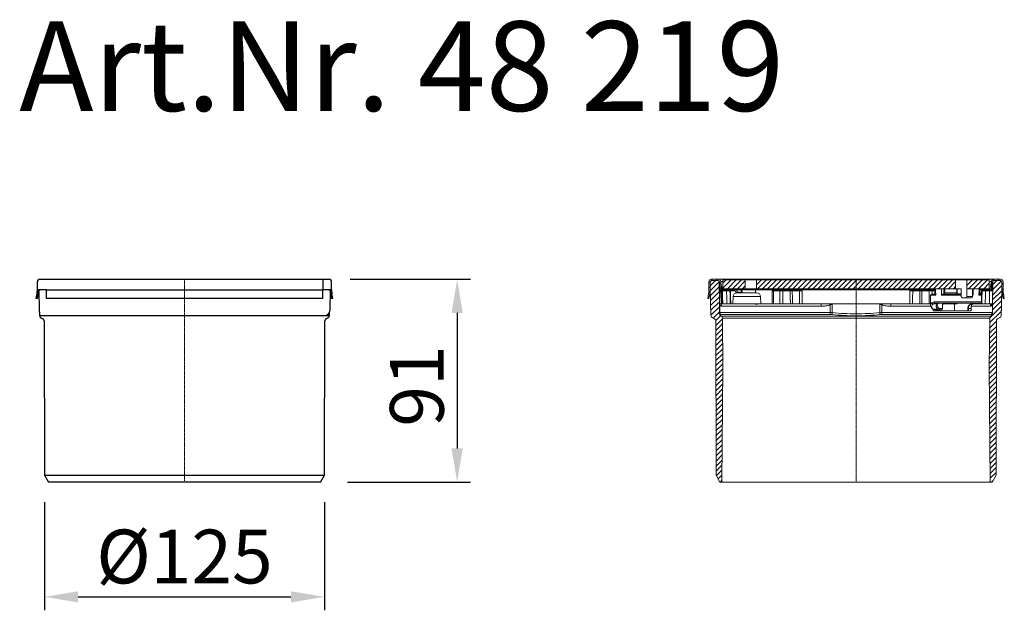
# Model space of a CAD drawing. Units: millimetres. Extents: x 3926 to 4366, y 5623 to 6116.
# Drawn here: x 3926 to 4366, y 5852 to 6116 of the extents above; entities that cross this region are included whole.
import ezdxf

# ---------------------------------------------------------------- set-up
doc = ezdxf.new("R2010")
doc.units = ezdxf.units.MM
doc.header["$LTSCALE"] = 0.4
doc.linetypes.add('MITTE', pattern=[2, 1.25, -0.25, 0.25, -0.25])
doc.layers.add('Bemaßung', color=5, linetype='Continuous', lineweight=15)
doc.layers.add('KESSEL-System 125', color=7, linetype='Continuous')
doc.styles.add('R4', font='swisscb.ttf', dxfattribs={"height": 60})
doc.styles.get("Standard").update_dxf_attribs({"font": 'romans.shx', "width": 0.8})
doc.dimstyles.new('ISO-25', dxfattribs={"dimtxt": 2.5, "dimasz": 2.5, "dimexe": 1.25, "dimexo": 0.625, "dimtad": 1, "dimtxsty": 'Standard', "dimcen": 2.5, "dimadec": 0, "dimazin": 0, "dimtfac": 1, "dimtmove": 0, "dimatfit": 3, "dimfxl": 0, "dimarcsym": 0})
pattern_1 = [(135, (-315.2776, -263.7549), (-1.122532, -1.122532), [])]
pattern_2 = [(45, (-315.2776, -263.7549), (-1.122532, 1.122532), [])]
pattern_3 = [(45, (-315.2776, -263.7549), (-1.122532, 1.122532), [])]

# ---------------------------------------------------------------- blocks, each defined once
blk = doc.blocks.new('*D5')
at = {"layer": 'Bemaßung', "color": 0, "lineweight": -2, "transparency": 16777216}
for p, q in [((4074, 6000), (4127.81, 6000)), ((4121.81, 5985), (4121.81, 5924.5)), ((4072.8, 5909.5), (4127.81, 5909.5))]:
    blk.add_line(p, q, dxfattribs=at)
at = {"layer": 'Bemaßung', "color": 0, "transparency": 16777216}
for points in [[(4119.31, 5985), (4124.31, 5985), (4121.81, 6000)], [(4119.31, 5924.5), (4124.31, 5924.5), (4121.81, 5909.5)]]:
    blk.add_solid(points, dxfattribs=at)
at = {"layer": 'DEFPOINTS', "color": 0, "transparency": 16777216}
for p in [(4062, 6000), (4060.8, 5909.5), (4121.81, 5909.5)]:
    blk.add_point(p, dxfattribs=at)
at = {"layer": 'Bemaßung', "color": 0, "transparency": 16777216, "insert": (4091.81, 5952.39), "char_height": 24, "attachment_point": 2, "rotation": 90}
blk.add_mtext('91', dxfattribs=at)
blk = doc.blocks.new('*D6')
at = {"layer": 'Bemaßung', "color": 0, "lineweight": -2, "transparency": 16777216}
for p, q in [((3937.47, 5900.5), (3937.47, 5852.25)), ((4062.53, 5900.5), (4062.53, 5852.25)), ((3952.47, 5858.25), (4047.53, 5858.25))]:
    blk.add_line(p, q, dxfattribs=at)
at = {"layer": 'Bemaßung', "color": 0, "transparency": 16777216}
for points in [[(3952.47, 5860.75), (3952.47, 5855.75), (3937.47, 5858.25)], [(4047.53, 5860.75), (4047.53, 5855.75), (4062.53, 5858.25)]]:
    blk.add_solid(points, dxfattribs=at)
at = {"layer": 'DEFPOINTS', "color": 0, "transparency": 16777216}
for p in [(3937.47, 5912.5), (4062.53, 5912.5), (4062.53, 5858.25)]:
    blk.add_point(p, dxfattribs=at)
at = {"layer": 'Bemaßung', "color": 0, "transparency": 16777216, "insert": (4000, 5888.25), "char_height": 24, "attachment_point": 2}
blk.add_mtext('%%c125', dxfattribs=at)
blk = doc.blocks.new('48219 - va')
for p, q in [((-64.7, 0), (64.7, 0)), ((62, -4.5), (62, 0)), ((-65.7, -4.63), (-65.7, -1)), ((65.7, -4.63), (65.7, -1)), ((-66.24, -8.5), (-65.84, -6.27)), ((-65.73, -8.5), (-66.24, -8.5)), ((-65.73, -8.5), (-65.35, -6.36)), ((-65.7, -4.5), (-61.7, -4.5)), ((-65.35, -6.36), (-65.11, -4.96)), ((-65.11, -4.5), (-64.95, -14.03)), ((-61.7, -8.5), (-61.7, -4.5)), ((-61.7, -4.63), (61.85, -4.63)), ((61.85, -8.5), (-61.7, -8.5)), ((61.85, -8.5), (61.85, -4.5)), ((61.85, -4.5), (65.7, -4.5)), ((65.11, -4.5), (64.95, -14.03)), ((65.35, -6.36), (65.11, -4.96)), ((65.73, -8.5), (65.35, -6.36)), ((66.24, -8.5), (65.73, -8.5)), ((66.24, -8.5), (65.84, -6.27)), ((-64.8, -14.75), (-64.8, -16.17)), ((-64.8, -16.17), (64.8, -16.17)), ((-64.1, -17.13), (-63.18, -17.66)), ((63.18, -17.66), (64.1, -17.13)), ((64.8, -16.17), (64.8, -14.75)), ((-62.68, -18.53), (-62.54, -87.5)), ((62.54, -87.5), (62.68, -18.53)), ((-62.54, -87.5), (-60.8, -90.5)), ((-62.54, -87.5), (62.54, -87.5)), ((60.8, -90.5), (62.54, -87.5)), ((60.8, -90.5), (-60.8, -90.5))]:
    blk.add_line(p, q)
at = {"color": 1, "linetype": 'MITTE', "lineweight": 9}
blk.add_line((0, -90), (0, 0), dxfattribs=at)
at = {"flags": 128}
blk.add_lwpolyline([(-64.95, -14.03), (-64.9, -14.42), (-64.8, -14.75)], dxfattribs=at)
for centre, radius, start, end in [((-64.7, -1), 1, 90, 180), ((64.7, -1), 1, 0, 90), ((-75.2, -4.63), 9.5, 350, 0), ((75.2, -4.63), 9.5, 180, 190), ((-63.8, -16.17), 1, 180, 246.3296), ((-64.6, -18), 1, 60, 66.3296), ((62.62, -13.86), 2.33, 277.9874, 355.7171), ((64.6, -18), 1, 113.6704, 120), ((63.8, -16.17), 1, 293.6704, 0), ((-63.68, -18.53), 1, 0.1236, 60), ((63.68, -18.53), 1, 120, 179.8764)]:
    blk.add_arc(centre, radius, start, end)
blk = doc.blocks.new('48219 - va schnitt')
at = {"linetype": 'Continuous', "lineweight": 15}
h = blk.add_hatch(dxfattribs=at)
h.set_pattern_fill('ANSI31', scale=0.5, angle=90, style=0)
h.set_pattern_definition(pattern_1)
edge = h.paths.add_edge_path(flags=0)
edge.add_arc((-64.7, -1), 1, 90, 180)
edge.add_line((-65.7, -1), (-65.7, -4.63))
edge.add_arc((-75.2, -4.63), 9.5, 350, 360, ccw=False)
edge.add_line((-65.84, -6.27), (-66.24, -8.5))
edge.add_line((-66.24, -8.5), (-65.73, -8.5))
edge.add_line((-65.73, -8.5), (-65.35, -6.36))
edge.add_arc((-75.2, -4.63), 10, 350, 360)
edge.add_line((-65.2, -4.63), (-65.2, -1))
edge.add_arc((-64.7, -1), 0.5, 90, 180, ccw=False)
edge.add_line((-64.7, -0.5), (-61.45, -0.5))
edge.add_arc((-61.45, -1), 0.5, 0, 90, ccw=False)
edge.add_line((-60.95, -1), (-60.95, -4.7))
edge.add_line((-60.95, -4.7), (-60.45, -4.7))
edge.add_line((-60.45, -4.7), (-60.45, -1))
edge.add_arc((-61.45, -1), 1, 0, 90)
edge.add_line((-61.45, 0), (-64.7, 0))
h = blk.add_hatch(dxfattribs=at)
h.set_pattern_fill('ANSI31', scale=0.5, angle=90, style=0)
h.set_pattern_definition(pattern_1)
edge = h.paths.add_edge_path(flags=0)
edge.add_arc((75.2, -4.63), 9.5, 180, 190, ccw=False)
edge.add_line((65.7, -4.63), (65.7, -1))
edge.add_arc((64.7, -1), 1, 0, 90)
edge.add_line((64.7, 0), (61.45, 0))
edge.add_arc((61.45, -1), 1, 90, 180)
edge.add_line((60.45, -1), (60.45, -4.7))
edge.add_line((60.45, -4.7), (60.95, -4.7))
edge.add_line((60.95, -4.7), (60.95, -1))
edge.add_arc((61.45, -1), 0.5, 90, 180, ccw=False)
edge.add_line((61.45, -0.5), (64.7, -0.5))
edge.add_arc((64.7, -1), 0.5, 0, 90, ccw=False)
edge.add_line((65.2, -1), (65.2, -4.63))
edge.add_arc((75.2, -4.63), 10, 180, 190)
edge.add_line((65.35, -6.36), (65.73, -8.5))
edge.add_line((65.73, -8.5), (66.24, -8.5))
edge.add_line((66.24, -8.5), (65.84, -6.27))
h = blk.add_hatch(dxfattribs=at)
h.set_pattern_fill('LINE', scale=0.5, angle=45, style=0)
h.set_pattern_definition(pattern_2)
edge = h.paths.add_edge_path(flags=0)
edge.add_arc((-61.67, -1), 0.5, 1, 90)
edge.add_line((-61.67, -0.5), (-64.17, -0.5))
edge.add_arc((-64.17, -1.5), 1, 90, 181)
edge.add_line((-65.17, -1.52), (-64.96, -13.25))
edge.add_arc((-62.96, -13.21), 2, 181, 203.1509)
edge.add_line((-64.8, -14), (-64.8, -16.17))
edge.add_arc((-63.8, -16.17), 1, 180, 246.3296)
edge.add_arc((-64.6, -18), 1, 60, 66.3296, ccw=False)
edge.add_line((-64.1, -17.13), (-63.18, -17.66))
edge.add_arc((-63.68, -18.53), 1, 0.1236, 60, ccw=False)
edge.add_line((-62.68, -18.53), (-62.53, -87.5))
edge.add_line((-62.53, -87.5), (-60.8, -90.5))
edge.add_line((-60.8, -90.5), (-59.95, -90.5))
edge.add_line((-59.95, -90.5), (-59.5, -39))
edge.add_line((-59.5, -39), (-59.71, -17.29))
edge.add_arc((-60.71, -17.3), 1, 0.55, 60)
edge.add_line((-60.21, -16.43), (-60.5, -16.27))
edge.add_arc((-60, -15.4), 1, 180, 240, ccw=False)
edge.add_line((-61, -15.4), (-61, -11))
edge.add_line((-61, -11), (-61.17, -0.99))
h = blk.add_hatch(dxfattribs=at)
h.set_pattern_fill('ANSI31', scale=0.5, style=0)
h.set_pattern_definition(pattern_3)
h.paths.add_polyline_path([(-59.5, -4.2), (-49.5, -4.2), (-49.5, -0.2), (-59.5, -0.2)], flags=0)
h = blk.add_hatch(dxfattribs=at)
h.set_pattern_fill('ANSI31', scale=0.5, style=0)
h.set_pattern_definition(pattern_3)
h.paths.add_polyline_path([(44.5, -0.2), (-44.5, -0.2), (-44.5, -4.2), (44.5, -4.2)], flags=0)
h = blk.add_hatch(dxfattribs=at)
h.set_pattern_fill('ANSI31', scale=0.5, style=0)
h.set_pattern_definition(pattern_3)
h.paths.add_polyline_path([(49.5, -4.2), (59.5, -4.2), (59.5, -0.2), (49.5, -0.2)], flags=0)
h = blk.add_hatch(dxfattribs=at)
h.set_pattern_fill('LINE', scale=0.5, angle=45, style=0)
h.set_pattern_definition(pattern_2)
edge = h.paths.add_edge_path(flags=0)
edge.add_arc((61.67, -1), 0.5, 90, 179)
edge.add_line((61.17, -0.99), (61, -11))
edge.add_line((61, -11), (61, -15.4))
edge.add_arc((60, -15.4), 1, 300, 360, ccw=False)
edge.add_line((60.5, -16.27), (60.21, -16.43))
edge.add_arc((60.71, -17.3), 1, 120, 179.45)
edge.add_line((59.71, -17.29), (59.5, -39))
edge.add_line((59.5, -39), (59.95, -90.5))
edge.add_line((59.95, -90.5), (60.8, -90.5))
edge.add_line((60.8, -90.5), (62.54, -87.5))
edge.add_line((62.54, -87.5), (62.68, -18.53))
edge.add_arc((63.68, -18.53), 1, 120, 179.8764, ccw=False)
edge.add_line((63.18, -17.66), (64.1, -17.13))
edge.add_arc((64.6, -18), 1, 113.6704, 120, ccw=False)
edge.add_arc((63.8, -16.17), 1, 293.6704, 360)
edge.add_line((64.8, -16.17), (64.8, -14))
edge.add_arc((62.96, -13.21), 2, 336.8491, 359)
edge.add_line((64.96, -13.25), (65.17, -1.52))
edge.add_arc((64.17, -1.5), 1, 359, 450)
edge.add_line((64.17, -0.5), (61.67, -0.5))
at = {"color": 7, "linetype": 'Continuous', "lineweight": 15}
for p, q in [((-64.7, 0), (-61.45, 0)), ((-61.45, 0), (-58.39, 0)), ((-58.39, 0), (-52.25, 0)), ((-52.25, 0), (-44.86, 0)), ((-44.86, 0), (34.67, 0)), ((-44.86, 0), (-44.86, -0.2)), ((35.05, 0.1), (38.04, 0.1)), ((38.04, 0.1), (55.45, 0.1)), ((55.84, 0), (58.39, 0)), ((58.39, 0), (61.45, 0)), ((61.45, 0), (64.7, 0)), ((-65.7, -1), (-65.7, -4.63)), ((-65.2, -1), (-65.2, -4.63)), ((-65.2, -1), (-65.03, -1)), ((-65.17, -1.52), (-64.96, -13.25)), ((-64.7, -0.5), (-61.45, -0.5)), ((-61.67, -0.5), (-64.17, -0.5)), ((-61.17, -0.99), (-61, -11)), ((-60.95, -0.99), (-61.17, -0.99)), ((-61.17, -1), (-60.95, -1.78)), ((-60.95, -1), (-60.95, -4.7)), ((-60.45, -1), (-60.45, -4.7)), ((-60.45, -1), (-60.44, -1)), ((-59.5, -1), (-60.44, -1)), ((-60.01, -3.45), (-59.95, -3.83)), ((-59.95, -3.83), (-59.95, -4.7)), ((-59.9, -4.2), (-59.91, -4.2)), ((-59.9, -4.2), (-59.9, -4.26)), ((-59.5, -4.2), (-59.9, -4.2)), ((-59.5, -0.2), (-59.5, -4.2)), ((-49.5, -0.2), (-59.5, -0.2)), ((-49.5, -4.2), (-59.5, -4.2)), ((-58.07, -4.2), (-58.07, -4.7)), ((-56.71, -4.2), (-56.71, -4.7)), ((-56.5, -4.2), (-56.5, -4.7)), ((-51.54, -4.2), (-51.54, -4.7)), ((-49.5, -4.2), (-49.5, -0.2)), ((-44.5, -0.2), (-49.5, -0.2)), ((-49.5, -4.2), (-44.5, -4.2)), ((-44.86, -4.2), (-44.86, -4.7)), ((-44.5, -0.2), (-44.5, -4.2)), ((44.5, -0.2), (-44.5, -0.2)), ((44.5, -4.2), (-44.5, -4.2)), ((-38, -4.7), (-38, -4.2)), ((-37.5, -4.7), (-37.5, -4.2)), ((-34.09, -4.2), (-34.09, -4.7)), ((-32.67, -4.2), (-32.67, -4.7)), ((-29.46, -4.2), (-29.46, -4.7)), ((-28.56, -4.2), (-28.56, -4.7)), ((-25.69, -4.2), (-25.69, -4.7)), ((-24.5, -4.2), (-24.5, -4.26)), ((-24.5, -4.7), (-24.5, -4.26)), ((-24, -4.7), (-24, -4.2)), ((-23.5, -4.2), (-23.5, -4.7)), ((23.5, -4.7), (23.5, -4.2)), ((24, -4.7), (24, -4.2)), ((24.5, -4.2), (24.5, -4.26)), ((24.5, -4.7), (24.5, -4.26)), ((25.69, -4.2), (25.69, -4.7)), ((28.56, -4.2), (28.56, -4.7)), ((29.46, -4.2), (29.46, -4.7)), ((32.67, -4.2), (32.67, -4.7)), ((34.09, -4.2), (34.09, -4.7)), ((35.15, -6.5), (35.15, -4.2)), ((35.36, -6.1), (35.36, -4.2)), ((35.52, -4.3), (38.24, -4.3)), ((37.16, -4.3), (37.15, -4.2)), ((38.24, -4.3), (39.31, -4.3)), ((39.69, -4.2), (39.68, -5.83)), ((44.5, -4.2), (44.5, -0.2)), ((49.5, -0.2), (44.5, -0.2)), ((44.5, -4.2), (47.01, -4.2)), ((45.03, -6.1), (45.03, -4.2)), ((45.23, -6.5), (45.23, -4.2)), ((47, -4.2), (47, -7.7)), ((47.01, -7.7), (47.01, -4.2)), ((49.5, -0.2), (49.5, -4.2)), ((59.5, -0.2), (49.5, -0.2)), ((59.5, -4.2), (49.5, -4.2)), ((49.5, -4.2), (49.5, -7.7)), ((52, -7.7), (52, -4.2)), ((52, -4.3), (52.27, -4.3)), ((52.27, -4.3), (54.99, -4.3)), ((53.36, -4.2), (53.35, -4.3)), ((54.88, -4.2), (54.88, -4.3)), ((55.04, -4.2), (55.04, -6.5)), ((55.35, -6.5), (55.35, -4.2)), ((56.5, -4.2), (56.5, -4.7)), ((56.71, -4.2), (56.71, -4.7)), ((58.07, -4.2), (58.07, -4.7)), ((59.5, -4.2), (59.5, -0.2)), ((60.44, -1), (59.5, -1)), ((59.9, -4.2), (59.5, -4.2)), ((59.9, -4.2), (59.9, -4.26)), ((59.91, -4.2), (59.9, -4.2)), ((59.95, -3.83), (60.01, -3.45)), ((59.95, -4.7), (59.95, -3.83)), ((60.44, -1), (60.45, -1)), ((60.45, -4.7), (60.45, -1)), ((61.17, -0.99), (60.95, -0.99)), ((60.95, -1.78), (61.17, -1)), ((60.95, -4.7), (60.95, -1)), ((61, -11), (61.17, -0.99)), ((61.45, -0.5), (64.7, -0.5)), ((64.17, -0.5), (61.67, -0.5)), ((64.96, -13.25), (65.17, -1.52)), ((65.03, -1), (65.2, -1)), ((65.2, -4.63), (65.2, -1)), ((65.7, -4.63), (65.7, -1)), ((-65.84, -6.27), (-66.24, -8.5)), ((-65.73, -8.5), (-66.24, -8.5)), ((-65.35, -6.36), (-65.73, -8.5)), ((-65.2, -4.5), (-65.11, -4.5)), ((-61.11, -4.7), (-60.95, -4.7)), ((-59.64, -5.19), (-61.1, -5.19)), ((-61.1, -5.5), (-60.34, -5.5)), ((-60.34, -5.75), (-61.09, -5.75)), ((-60.45, -4.7), (-60.95, -4.7)), ((-59.95, -4.7), (-60.45, -4.7)), ((-60.34, -5.5), (-60.34, -5.75)), ((-60.25, -11), (-60.34, -5.75)), ((-60.09, -5.75), (-60, -11)), ((-59.95, -4.7), (-59.87, -4.7)), ((-58.07, -4.7), (-59.87, -4.7)), ((-59.64, -5.19), (-59.64, -4.7)), ((-56.71, -4.7), (-58.07, -4.7)), ((-56.32, -5.19), (-57.81, -5.19)), ((-56.5, -4.7), (-56.71, -4.7)), ((-56.5, -4.7), (-55.6, -4.7)), ((-54.09, -5.19), (-56.1, -5.19)), ((-55.6, -4.7), (-53.73, -4.7)), ((-54.92, -7.69), (-55.04, -11)), ((-42.66, -7.69), (-54.92, -7.69)), ((-53.74, -6.09), (-53.74, -5.68)), ((-53.73, -4.7), (-51.76, -4.7)), ((-53.18, -6), (-44.4, -6)), ((-51.04, -5.68), (-53.03, -5.68)), ((-53.03, -5.68), (-53.03, -6)), ((-51.54, -4.7), (-44.86, -4.7)), ((-51.04, -6), (-51.04, -5.68)), ((-50.89, -6), (-50.9, -5.68)), ((-44.86, -4.7), (-38, -4.7)), ((-44.86, -4.7), (-44.86, -6)), ((-42.54, -11), (-42.66, -7.69)), ((-37.5, -4.7), (-38, -4.7)), ((-37.5, -4.7), (-36.87, -4.7)), ((-37.5, -11), (-37.4, -5.19)), ((-36.81, -5.19), (-36.91, -11)), ((-34.09, -4.7), (-36.87, -4.7)), ((-34.04, -5.19), (-36.81, -5.19)), ((-32.67, -4.7), (-34.09, -4.7)), ((-34.09, -11), (-34.04, -5.19)), ((-29.46, -4.7), (-32.67, -4.7)), ((-32.63, -5.19), (-32.67, -11)), ((-32.63, -4.7), (-32.63, -5.19)), ((-29.37, -5.19), (-32.63, -5.19)), ((-28.56, -4.7), (-29.46, -4.7)), ((-29.37, -4.7), (-29.37, -5.19)), ((-25.69, -4.7), (-28.56, -4.7)), ((-25.3, -5.19), (-28.46, -5.19)), ((-24.5, -4.7), (-25.69, -4.7)), ((-24.5, -4.7), (-24, -4.7)), ((-23.5, -4.7), (-24, -4.7)), ((-23.5, -4.7), (23.5, -4.7)), ((24, -4.7), (23.5, -4.7)), ((24.5, -4.7), (24, -4.7)), ((25.69, -4.7), (24.5, -4.7)), ((28.46, -5.19), (25.3, -5.19)), ((28.56, -4.7), (25.69, -4.7)), ((29.46, -4.7), (28.56, -4.7)), ((29.37, -5.19), (29.37, -4.7)), ((32.63, -5.19), (29.37, -5.19)), ((32.67, -4.7), (29.46, -4.7)), ((32.63, -5.19), (32.63, -4.7)), ((32.67, -11), (32.63, -5.19)), ((34.09, -4.7), (32.67, -4.7)), ((33.25, -7.1), (33.25, -11.61)), ((35.61, -7.1), (33.25, -7.1)), ((33.75, -6.6), (35.59, -6.6)), ((34.04, -5.19), (34.05, -6.6)), ((35.15, -5.19), (34.04, -5.19)), ((35.15, -4.7), (34.09, -4.7)), ((35.36, -6.1), (35.58, -6.1)), ((47, -7.1), (38.12, -7.1)), ((38.5, -6.6), (47, -6.6)), ((39.6, -6.3), (39.29, -6.3)), ((39.67, -6.1), (39.67, -6.13)), ((39.67, -6.1), (45.03, -6.1)), ((47, -6.5), (45.23, -6.5)), ((47, -7.7), (47.01, -7.7)), ((47.51, -8.2), (47.5, -8.2)), ((47.51, -8.2), (49.5, -8.2)), ((49.5, -7.7), (52, -7.7)), ((51.5, -8.2), (49.5, -8.2)), ((52.39, -7.1), (52, -7.1)), ((56.14, -7.1), (54.9, -7.1)), ((54.92, -6.6), (56.14, -6.6)), ((55.04, -6.5), (55.35, -6.5)), ((55.35, -4.7), (56.5, -4.7)), ((55.35, -5.99), (56.09, -5.99)), ((56.08, -6.5), (56.02, -6.5)), ((57.81, -5.19), (56.32, -5.19)), ((56.71, -4.7), (56.5, -4.7)), ((58.07, -4.7), (56.71, -4.7)), ((59.87, -4.7), (58.07, -4.7)), ((59.64, -4.7), (59.64, -5.19)), ((61.1, -5.19), (59.64, -5.19)), ((59.87, -4.7), (59.95, -4.7)), ((60.45, -4.7), (59.95, -4.7)), ((60.95, -4.7), (60.45, -4.7)), ((60.95, -4.7), (61.11, -4.7)), ((65.11, -4.5), (65.2, -4.5)), ((65.73, -8.5), (65.35, -6.36)), ((66.24, -8.5), (65.73, -8.5)), ((66.24, -8.5), (65.84, -6.27)), ((-61, -15.4), (-61, -11)), ((-61, -11), (-57.74, -11)), ((-60.91, -11.45), (-60.91, -14.82)), ((-15.5, -12), (-60.03, -12)), ((-56.22, -11), (-57.74, -11)), ((-56.22, -11), (-45.71, -11)), ((-45.71, -11), (-43.35, -11)), ((-43.35, -11), (-28.44, -11)), ((-28.44, -11), (-25.2, -11)), ((-25.2, -11), (-15.75, -11)), ((-11.75, -11), (-15.75, -11)), ((-10.63, -11), (-11.75, -11)), ((-11.56, -14.82), (-11.56, -11.45)), ((-10.63, -11), (-10.63, -14.86)), ((10.63, -11), (-10.63, -11)), ((10.63, -14.86), (10.63, -11)), ((11.75, -11), (10.63, -11)), ((11.56, -11.45), (11.56, -14.82)), ((15.75, -11), (11.75, -11)), ((33.38, -12), (15.5, -12)), ((15.75, -11), (25.2, -11)), ((28.44, -11), (25.2, -11)), ((28.44, -11), (33.25, -11)), ((33.98, -10.39), (34.81, -10.1)), ((35.25, -10.6), (34.5, -10.87)), ((34.81, -10.1), (56.15, -10.1)), ((56.07, -10.6), (35.25, -10.6)), ((36.29, -10.93), (36.95, -10.62)), ((37.6, -13.1), (38.56, -13.1)), ((38.56, -13.1), (38.56, -11.6)), ((38.69, -11.6), (38.56, -11.6)), ((38.69, -13.1), (38.56, -13.1)), ((38.69, -13.1), (38.69, -11.6)), ((44.03, -11), (38.81, -11)), ((44.03, -14), (44.03, -11)), ((44.86, -11), (44.03, -11)), ((44.86, -10.6), (44.86, -11)), ((49.91, -13), (49.91, -14)), ((50.2, -13), (49.91, -13)), ((50.2, -13), (50.2, -14)), ((51.5, -13), (50.2, -13)), ((51.5, -14), (51.5, -12)), ((60.03, -12), (51.5, -12)), ((51.62, -11), (52.22, -11)), ((52.22, -11), (56.22, -11)), ((56.22, -11), (57.74, -11)), ((57.74, -11), (61, -11)), ((60.42, -11.2), (60.41, -11.91)), ((60.91, -14.82), (60.91, -11.45)), ((61, -11), (61, -15.4)), ((-64.8, -14), (-64.8, -16.17)), ((-64.1, -17.13), (-63.18, -17.66)), ((-60.91, -14.82), (-11.56, -14.82)), ((-60.5, -16.27), (-60.21, -16.43)), ((-11.47, -15.69), (-60.42, -15.69)), ((-60.21, -16.43), (60.21, -16.43)), ((-59.71, -17.29), (-59.5, -39)), ((59.71, -17.29), (-59.71, -17.29)), ((60.42, -15.69), (11.47, -15.69)), ((11.56, -14.82), (60.91, -14.82)), ((34.52, -13.37), (35.22, -13.6)), ((34.53, -13.37), (34.53, -14)), ((34.53, -14), (51.5, -14)), ((38.19, -13.6), (37.18, -13.6)), ((59.5, -39), (59.71, -17.29)), ((60.21, -16.43), (60.5, -16.27)), ((63.18, -17.66), (64.1, -17.13)), ((64.8, -16.17), (64.8, -14)), ((64.96, -13.25), (64.95, -14.03)), ((-62.54, -87.5), (-62.68, -18.53)), ((62.68, -18.53), (62.54, -87.5)), ((-59.95, -90.5), (-59.5, -39)), ((59.5, -39), (59.95, -90.5)), ((-60.8, -90.5), (-62.54, -87.5)), ((62.54, -87.5), (60.8, -90.5)), ((-59.95, -90.5), (-60.8, -90.5)), ((-59.95, -90.5), (59.95, -90.5)), ((60.8, -90.5), (59.95, -90.5))]:
    blk.add_line(p, q, dxfattribs=at)
at = {"color": 1, "linetype": 'MITTE', "lineweight": 9}
blk.add_line((0, 0), (0, -90.5), dxfattribs=at)
at = {"color": 7, "linetype": 'Continuous', "lineweight": 15, "flags": 128}
for points in [[(-60.44, -1), (-60.42, -1.14), (-60.38, -1.36), (-60.33, -1.66), (-60.26, -2.04), (-60.18, -2.47), (-60.1, -2.95), (-60.01, -3.45)], [(60.01, -3.45), (60.1, -2.95), (60.18, -2.47), (60.26, -2.04), (60.33, -1.66), (60.38, -1.36), (60.42, -1.14), (60.44, -1)], [(-59.57, -11), (-59.61, -7.87), (-59.64, -5.19)], [(-57.81, -5.19), (-57.77, -8.7), (-57.74, -11)], [(-56.22, -11), (-56.28, -7), (-56.32, -5.19)], [(-56.1, -5.19), (-56.05, -7.85), (-56, -11)], [(-50.9, -5.68), (-50.91, -5.68), (-50.93, -5.68), (-50.98, -5.68), (-51.04, -5.68)], [(-29.34, -11), (-29.36, -7.85), (-29.37, -5.19)], [(-28.69, -4.7), (-28.65, -4.71), (-28.6, -4.74), (-28.57, -4.78), (-28.53, -4.84), (-28.5, -4.92), (-28.48, -5), (-28.47, -5.09), (-28.46, -5.19)], [(-28.46, -5.19), (-28.45, -8.7), (-28.44, -11)], [(-25.5, -4.7), (-25.46, -4.71), (-25.42, -4.74), (-25.39, -4.78), (-25.36, -4.84), (-25.33, -4.92), (-25.32, -5), (-25.3, -5.09), (-25.3, -5.19)], [(-25.2, -11), (-25.27, -7), (-25.3, -5.19)], [(-24.1, -5.19), (-24.05, -7.87), (-24, -11)], [(24, -11), (24.05, -7.87), (24.1, -5.19)], [(25.3, -5.19), (25.24, -8.7), (25.2, -11)], [(25.3, -5.19), (25.3, -5.09), (25.32, -5), (25.33, -4.92), (25.36, -4.84), (25.39, -4.78), (25.42, -4.74), (25.46, -4.71), (25.5, -4.7)], [(28.44, -11), (28.46, -7), (28.46, -5.19)], [(28.46, -5.19), (28.47, -5.09), (28.48, -5), (28.5, -4.92), (28.53, -4.84), (28.57, -4.78), (28.6, -4.74), (28.65, -4.71), (28.69, -4.7)], [(29.37, -5.19), (29.36, -7.85), (29.34, -11)], [(56, -11), (56.05, -7.85), (56.1, -5.19)], [(56.32, -5.19), (56.26, -8.7), (56.22, -11)], [(57.74, -11), (57.79, -7), (57.81, -5.19)], [(59.64, -5.19), (59.61, -7.87), (59.57, -11)], [(-10.72, -15.73), (-10.71, -15.65), (-10.7, -15.57), (-10.69, -15.47), (-10.68, -15.36), (-10.67, -15.24), (-10.66, -15.12), (-10.64, -14.99), (-10.63, -14.86)], [(10.72, -15.73), (10.71, -15.65), (10.7, -15.57), (10.69, -15.47), (10.68, -15.36), (10.67, -15.24), (10.66, -15.12), (10.64, -14.99), (10.63, -14.86)], [(64.8, -14.75), (64.9, -14.42), (64.95, -14.03)]]:
    blk.add_lwpolyline(points, dxfattribs=at)
at = {"color": 7, "linetype": 'Continuous', "lineweight": 15}
for centre, radius, start, end in [((-64.7, -1), 1, 90, 180), ((-61.45, -1), 1, 0, 90), ((35.05, -0.7), 0.8, 90, 141.3178), ((55.45, -0.7), 0.8, 38.6822, 90), ((61.45, -1), 1, 90, 180), ((64.7, -1), 1, 0, 90), ((-64.7, -1), 0.5, 90, 180), ((-64.17, -1.5), 1, 90, 181), ((-61.67, -1), 0.5, 1, 90), ((-61.45, -1), 0.5, 0, 90), ((-54.05, -27.62), 25.79, 105.5194, 105.9641), ((-70.3, -5.45), 9.5, 10.2609, 15.441), ((-70.35, -5.28), 10.5, 3.1537, 7.9139), ((-58.41, -0.6), 0.599, 41.693, 87.8281), ((-52.27, -0.6), 0.599, 41.693, 87.8281), ((-47.35, -5.28), 10.5, 3.1537, 5.8909), ((58.41, -0.6), 0.599, 92.1719, 138.307), ((70.35, -5.28), 10.5, 172.0861, 176.8463), ((61.45, -1), 0.5, 90, 180), ((54.05, -27.62), 25.79, 74.0359, 74.4806), ((70.3, -5.45), 9.5, 164.559, 169.7391), ((61.67, -1), 0.5, 90, 179), ((64.17, -1.5), 1, 359, 90), ((64.7, -1), 0.5, 0, 90), ((-75.2, -4.63), 9.5, 350, 0), ((-75.2, -4.63), 10, 350, 0), ((-60.34, -5.75), 0.25, 1, 90), ((-60.22, -9.33), 3.58, 88.0016, 91.9984), ((-58.29, -5.18), 0.48, 358.5428, 87.4402), ((-56.79, -5.17), 0.474, 357.8547, 86.6362), ((-56.6, -5.2), 0.5, 1, 90), ((-53.18, -7.75), 1.75, 90, 178), ((-53.65, -5.13), 0.443, 101.2255, 187.3), ((-53.39, -22.46), 16.78, 88.7931, 91.2069), ((-44.4, -7.75), 1.75, 2, 90), ((-36.9, -5.2), 0.5, 90, 179), ((-36.37, -5.13), 0.443, 101.2258, 187.2997), ((-33.6, -5.13), 0.443, 101.2255, 187.3), ((-24.6, -5.2), 0.5, 1, 90), ((24.6, -5.2), 0.5, 90, 179), ((33.75, -7.1), 0.5, 90, 180), ((33.6, -5.13), 0.443, 352.7, 78.7745), ((34.85, -6.1), 0.5, 270, 306.8699), ((51.5, -7.7), 0.5, 270, 0), ((55.65, -6.1), 0.5, 232.748, 270), ((56.6, -5.2), 0.5, 90, 179), ((56.79, -5.17), 0.474, 93.3638, 182.1453), ((58.29, -5.18), 0.48, 92.5598, 181.4572), ((75.2, -4.63), 10, 180, 190), ((75.2, -4.63), 9.5, 180, 190), ((-61.02, -11.98), 0.985, 359.0909, 89.0611), ((-16.69, -11.77), 1.21, 348.8357, 39.2334), ((-16.59, -13.29), 5.36, 20.0758, 25.2541), ((16.59, -13.29), 5.36, 154.7459, 159.9242), ((16.69, -11.77), 1.21, 140.7666, 191.1643), ((34.51, -10.33), 0.537, 186.3113, 269.2213), ((35.28, -10.13), 0.471, 176.3083, 265.7565), ((36.25, -12.67), 0.547, 272.4595, 351.7029), ((36.29, -10.5), 0.426, 270.4392, 316.5459), ((37.14, -13.13), 0.467, 275.0112, 4.2577), ((38.19, -13.1), 0.5, 270, 0), ((38.12, -13.16), 0.45, 279.6169, 7.133), ((51.97, -12.75), 1.79, 101.4217, 188.0495), ((61.02, -11.98), 0.985, 90.9389, 180.9091), ((-62.96, -13.21), 2, 181, 203.1509), ((-63.8, -16.17), 1, 180, 246.3296), ((-64.6, -18), 1, 60, 66.3296), ((-60.01, -14.86), 0.994, 180.0562, 240.7018), ((-60, -15.4), 1, 180, 240), ((-59.91, -14.83), 1, 179.8127, 239.3129), ((-60.71, -17.3), 1, 0.55, 60), ((-8.34, -14.91), 3.22, 178.3813, 193.9097), ((8.34, -14.91), 3.22, 346.0903, 1.6187), ((60.71, -17.3), 1, 120, 179.45), ((59.91, -14.83), 1, 300.6871, 0.1873), ((60.01, -14.86), 0.994, 299.2982, 359.9438), ((60, -15.4), 1, 300, 0), ((64.6, -18), 1, 113.6704, 120), ((63.8, -16.17), 1, 293.6704, 0), ((62.96, -13.21), 2, 336.8491, 359), ((64.84, -12.46), 1.58, 268.4448, 273.795), ((-63.68, -18.53), 1, 0.1236, 60), ((63.68, -18.53), 1, 120, 179.8764)]:
    blk.add_arc(centre, radius, start, end, dxfattribs=at)
for centre, major_axis, ratio, start_param, end_param in [((45.25, -40.97), (-8.5, 228.97), 0.037007, 1.408577, 1.420954), ((45.25, -40.97), (8.5, 228.97), 0.037007, 1.411324, 1.4237), ((45.25, -40.97), (7.43, 200.35), 0.037007, 1.3881, 1.399764), ((45.25, -40.97), (7.01, 188.9), 0.037007, 1.376267, 1.386511), ((45.25, -40.97), (-8.5, 228.97), 0.037007, 4.859485, 4.871862), ((45.25, -40.97), (8.5, 228.97), 0.037007, 4.862232, 4.874608), ((-56.06, -5.2), (-0.012, 0.5), 0.706891, 6.265743, 6.944534), ((-54.09, -5.69), (0.012, 0.5), 0.706891, 4.747285, 6.300628), ((-53.74, -5.7), (0.012, 1), 0.707053, 4.738568, 6.291911), ((-51.75, -5.7), (-0.012, 1), 0.707053, 4.721116, 6.274459), ((-35.4, -5.2), (2, -0.01), 0.001807, 2.356297, 3.141569), ((-32.63, -5.2), (2, 0), 0.004363, 1.570899, 2.356171), ((32.63, -5.2), (2, 0), 0.004363, 0.785422, 1.570694)]:
    blk.add_ellipse(centre, major_axis=major_axis, ratio=ratio, start_param=start_param, end_param=end_param, dxfattribs=at)
for points, knots in [([(-60.45, -0.95), (-60.45, -0.95), (-60.45, -0.95), (-60.45, -0.96), (-60.44, -0.99), (-60.44, -1)], [0, 0, 0, 0, 0.127686, 0.394431, 1, 1, 1, 1]), ([(60.44, -1), (60.44, -0.99), (60.45, -0.97), (60.45, -0.95), (60.45, -0.95), (60.45, -0.95), (60.45, -0.95)], [0, 0, 0, 0, 0.443167, 0.771297, 0.984898, 1, 1, 1, 1]), ([(-59.64, -4.7), (-59.49, -4.7), (-59.35, -4.7), (-59.07, -4.7), (-58.94, -4.7), (-58.7, -4.7), (-58.59, -4.7), (-58.4, -4.7), (-58.32, -4.7), (-58.27, -4.7)], [0, 0, 0, 0, 0.25, 0.25, 0.5, 0.5, 0.75, 0.75, 1, 1, 1, 1]), ([(-57.81, -5.19), (-57.89, -5.19), (-57.99, -5.19), (-58.24, -5.19), (-58.38, -5.19), (-58.7, -5.19), (-58.88, -5.19), (-59.25, -5.19), (-59.44, -5.19), (-59.64, -5.19)], [0, 0, 0, 0, 0.25, 0.25, 0.5, 0.5, 0.75, 0.75, 1, 1, 1, 1]), ([(-56.1, -5.19), (-56.1, -5.19), (-56.12, -5.19), (-56.19, -5.19), (-56.25, -5.19), (-56.32, -5.19)], [0, 0, 0, 0, 0.5, 0.5, 1, 1, 1, 1]), ([(-50.9, -5.68), (-50.91, -5.57), (-50.93, -5.33), (-51.1, -5.02), (-51.35, -4.79), (-51.58, -4.71), (-51.72, -4.7), (-51.76, -4.7)], [0, 0, 0, 0, 0.2128697, 0.4890925, 0.713119, 0.9211516, 1, 1, 1, 1]), ([(-29.37, -4.7), (-29.25, -4.7), (-29.13, -4.7), (-28.9, -4.7), (-28.8, -4.7), (-28.69, -4.7)], [0, 0, 0, 0, 0.5, 0.5, 1, 1, 1, 1]), ([(-28.46, -5.19), (-28.61, -5.19), (-28.75, -5.19), (-29.05, -5.19), (-29.21, -5.19), (-29.37, -5.19)], [0, 0, 0, 0, 0.5, 0.5, 1, 1, 1, 1]), ([(-25.5, -4.7), (-25.37, -4.7), (-25.24, -4.7), (-25.02, -4.7), (-24.92, -4.7), (-24.77, -4.7), (-24.7, -4.7), (-24.62, -4.7), (-24.6, -4.7), (-24.6, -4.7)], [0, 0, 0, 0, 0.25, 0.25, 0.5, 0.5, 0.75, 0.75, 1, 1, 1, 1]), ([(-24.1, -5.19), (-24.1, -5.19), (-24.13, -5.19), (-24.24, -5.19), (-24.32, -5.19), (-24.53, -5.19), (-24.66, -5.19), (-24.95, -5.19), (-25.12, -5.19), (-25.3, -5.19)], [0, 0, 0, 0, 0.25, 0.25, 0.5, 0.5, 0.75, 0.75, 1, 1, 1, 1]), ([(25.3, -5.19), (25.12, -5.19), (24.96, -5.19), (24.66, -5.19), (24.53, -5.19), (24.32, -5.19), (24.24, -5.19), (24.13, -5.19), (24.1, -5.19), (24.1, -5.19)], [0, 0, 0, 0, 0.25, 0.25, 0.5, 0.5, 0.75, 0.75, 1, 1, 1, 1]), ([(24.6, -4.7), (24.6, -4.7), (24.62, -4.7), (24.71, -4.7), (24.77, -4.7), (24.93, -4.7), (25.02, -4.7), (25.24, -4.7), (25.37, -4.7), (25.5, -4.7)], [0, 0, 0, 0, 0.25, 0.25, 0.5, 0.5, 0.75, 0.75, 1, 1, 1, 1]), ([(29.37, -5.19), (29.21, -5.19), (29.06, -5.19), (28.75, -5.19), (28.61, -5.19), (28.46, -5.19)], [0, 0, 0, 0, 0.5, 0.5, 1, 1, 1, 1]), ([(28.69, -4.7), (28.8, -4.7), (28.91, -4.7), (29.13, -4.7), (29.25, -4.7), (29.37, -4.7)], [0, 0, 0, 0, 0.5, 0.5, 1, 1, 1, 1]), ([(35.36, -6.1), (35.36, -6.13), (35.35, -6.19), (35.32, -6.3), (35.25, -6.42), (35.19, -6.47), (35.15, -6.5)], [0, 0, 0, 0, 0.153968, 0.380911, 0.699577, 1, 1, 1, 1]), ([(38.12, -7.1), (38.12, -7.04), (38.14, -6.93), (38.2, -6.78), (38.3, -6.67), (38.4, -6.61), (38.47, -6.6), (38.5, -6.6)], [0, 0, 0, 0, 0.212598, 0.425125, 0.639473, 0.856286, 1, 1, 1, 1]), ([(39.67, -6.13), (39.66, -6.17), (39.64, -6.26), (39.54, -6.38), (39.4, -6.49), (39.28, -6.53), (39.22, -6.54)], [0, 0, 0, 0, 0.20205, 0.402527, 0.721523, 1, 1, 1, 1]), ([(39.68, -5.83), (39.68, -5.87), (39.67, -5.97), (39.61, -6.11), (39.52, -6.23), (39.4, -6.29), (39.33, -6.3), (39.29, -6.3)], [0, 0, 0, 0, 0.180289, 0.39827, 0.616821, 0.837901, 1, 1, 1, 1]), ([(45.03, -6.1), (45.03, -6.13), (45.03, -6.19), (45.07, -6.31), (45.13, -6.4), (45.19, -6.46), (45.22, -6.49), (45.23, -6.5)], [0, 0, 0, 0, 0.1584969, 0.3854385, 0.7056269, 0.8593582, 1, 1, 1, 1]), ([(47.01, -7.7), (47.01, -7.71), (47.01, -7.77), (47.03, -7.88), (47.12, -8.03), (47.25, -8.14), (47.39, -8.19), (47.48, -8.2), (47.51, -8.2)], [0, 0, 0, 0, 0.0209897, 0.2346157, 0.4488163, 0.6629979, 0.8776837, 1, 1, 1, 1]), ([(49.5, -8.2), (49.5, -8.2), (49.5, -8.2), (49.5, -8.16), (49.5, -8.07), (49.5, -7.93), (49.5, -7.8), (49.5, -7.72), (49.5, -7.7)], [0, 0, 0, 0, 0.056967, 0.271616, 0.486263, 0.700913, 0.915562, 1, 1, 1, 1]), ([(52.01, -6.6), (52.05, -6.61), (52.14, -6.62), (52.25, -6.71), (52.33, -6.83), (52.38, -6.98), (52.39, -7.07), (52.39, -7.1)], [0, 0, 0, 0, 0.218267, 0.436536, 0.654551, 0.870691, 1, 1, 1, 1]), ([(55.34, -5.99), (55.39, -6.03), (55.44, -6.07), (55.55, -6.18), (55.6, -6.24), (55.71, -6.35), (55.77, -6.41), (55.9, -6.48), (55.96, -6.5), (56.02, -6.5)], [0, 0, 0, 0, 0.25, 0.25, 0.5, 0.5, 0.75, 0.75, 1, 1, 1, 1]), ([(56.32, -5.19), (56.25, -5.19), (56.19, -5.19), (56.12, -5.19), (56.1, -5.19), (56.1, -5.19)], [0, 0, 0, 0, 0.5, 0.5, 1, 1, 1, 1]), ([(59.64, -5.19), (59.44, -5.19), (59.26, -5.19), (58.88, -5.19), (58.71, -5.19), (58.39, -5.19), (58.24, -5.19), (57.99, -5.19), (57.89, -5.19), (57.81, -5.19)], [0, 0, 0, 0, 0.25, 0.25, 0.5, 0.5, 0.75, 0.75, 1, 1, 1, 1]), ([(58.27, -4.7), (58.32, -4.7), (58.4, -4.7), (58.59, -4.7), (58.7, -4.7), (58.94, -4.7), (59.07, -4.7), (59.35, -4.7), (59.49, -4.7), (59.64, -4.7)], [0, 0, 0, 0, 0.25, 0.25, 0.5, 0.5, 0.75, 0.75, 1, 1, 1, 1]), ([(-60.03, -12), (-60.2, -12), (-60.36, -11.96), (-60.58, -11.83), (-60.65, -11.78), (-60.75, -11.68), (-60.79, -11.64), (-60.85, -11.56), (-60.88, -11.51), (-60.91, -11.45)], [0, 0, 0, 0, 0.5, 0.5, 0.75, 0.75, 0.875, 0.875, 1, 1, 1, 1]), ([(-45.71, -11), (-45.47, -11), (-45.23, -11.01), (-44.78, -11.03), (-44.57, -11.03), (-44.17, -11.03), (-43.99, -11.03), (-43.64, -11.01), (-43.49, -11), (-43.35, -11)], [0, 0, 0, 0, 0.25, 0.25, 0.5, 0.5, 0.75, 0.75, 1, 1, 1, 1]), ([(-11.56, -11.45), (-11.72, -11.51), (-11.88, -11.56), (-12.2, -11.64), (-12.37, -11.68), (-12.86, -11.78), (-13.18, -11.83), (-14.17, -11.96), (-14.84, -12), (-15.5, -12)], [0, 0, 0, 0, 0.125, 0.125, 0.25, 0.25, 0.5, 0.5, 1, 1, 1, 1]), ([(15.5, -12), (14.84, -12), (14.18, -11.96), (13.19, -11.83), (12.86, -11.78), (12.37, -11.68), (12.2, -11.64), (11.88, -11.56), (11.72, -11.51), (11.56, -11.45)], [0, 0, 0, 0, 0.5, 0.5, 0.75, 0.75, 0.875, 0.875, 1, 1, 1, 1]), ([(33.28, -11.61), (33.3, -11.43), (33.33, -11.02), (33.75, -10.61), (33.98, -10.39)], [0, 0, 0, 0, 0.4528346, 1, 1, 1, 1]), ([(33.28, -11.62), (33.29, -11.82), (33.33, -12.23), (33.68, -12.79), (34.08, -13.12), (34.27, -13.28)], [0, 0, 0, 0, 0.304286, 0.655461, 1, 1, 1, 1]), ([(34.5, -10.87), (34.29, -11.08), (33.86, -11.53), (33.72, -12.17), (33.9, -12.78), (34.31, -13.17), (34.52, -13.37)], [0, 0, 0, 0, 0.254609, 0.517347, 0.755317, 1, 1, 1, 1]), ([(36.29, -10.93), (36, -10.92), (35.4, -10.89), (34.8, -10.87), (34.5, -10.87)], [0, 0, 0, 0, 0.496056, 1, 1, 1, 1]), ([(36.27, -13.21), (36.05, -12.85), (35.6, -12.13), (35.9, -11.38), (36.24, -10.99), (36.29, -10.93)], [0, 0, 0, 0, 0.464371, 0.917816, 1, 1, 1, 1]), ([(36.31, -11.53), (36.29, -11.57), (36.13, -11.96), (36.48, -12.38), (36.79, -12.75)], [0, 0, 0, 0, 0.111327, 1, 1, 1, 1]), ([(36.28, -11.56), (36.27, -11.51), (36.25, -11.34), (36.33, -11.11), (36.56, -10.87), (36.63, -10.79)], [0, 0, 0, 0, 0.206917, 0.731639, 1, 1, 1, 1]), ([(36.79, -12.75), (36.98, -12.9), (37.21, -13.09), (37.54, -13.1), (37.6, -13.1)], [0, 0, 0, 0, 0.807583, 1, 1, 1, 1]), ([(38.56, -11.6), (38.57, -11.49), (38.58, -11.2), (38.67, -10.85), (38.79, -10.66), (38.83, -10.6)], [0, 0, 0, 0, 0.3146838, 0.7684664, 1, 1, 1, 1]), ([(38.7, -11.6), (38.7, -11.52), (38.7, -11.32), (38.79, -11.02), (38.93, -10.77), (39.09, -10.64), (39.2, -10.59), (39.28, -10.6), (39.28, -10.6)], [0, 0, 0, 0, 0.135129, 0.346083, 0.547635, 0.745222, 0.980192, 1, 1, 1, 1]), ([(44.86, -11), (44.88, -11), (44.92, -10.99), (44.99, -10.95), (45.08, -10.87), (45.16, -10.74), (45.21, -10.65), (45.22, -10.6)], [0, 0, 0, 0, 0.096159, 0.224268, 0.428539, 0.740661, 1, 1, 1, 1]), ([(51.62, -11), (51.43, -11.02), (51.05, -11.06), (50.55, -11.39), (50.17, -11.87), (49.95, -12.44), (49.92, -12.83), (49.91, -13)], [0, 0, 0, 0, 0.19966, 0.398305, 0.60455, 0.833278, 1, 1, 1, 1]), ([(51.5, -12), (51.5, -11.87), (51.52, -11.74), (51.59, -11.49), (51.64, -11.38), (51.78, -11.2), (51.86, -11.12), (52.03, -11.03), (52.12, -11), (52.22, -11)], [0, 0, 0, 0, 0.25, 0.25, 0.5, 0.5, 0.75, 0.75, 1, 1, 1, 1]), ([(60.91, -11.45), (60.88, -11.51), (60.85, -11.56), (60.79, -11.64), (60.75, -11.68), (60.65, -11.78), (60.58, -11.83), (60.36, -11.96), (60.2, -12), (60.03, -12)], [0, 0, 0, 0, 0.125, 0.125, 0.25, 0.25, 0.5, 0.5, 1, 1, 1, 1]), ([(10.72, -15.73), (7.15, -16.08), (3.58, -16.27), (-3.58, -16.27), (-7.15, -16.08), (-10.72, -15.73)], [0, 0, 0, 0, 0.5, 0.5, 1, 1, 1, 1]), ([(34.52, -13.37), (34.58, -13.36), (34.91, -13.34), (35.49, -13.3), (36.01, -13.25), (36.27, -13.21), (36.27, -13.21)], [0, 0, 0, 0, 0.10533, 0.548759, 0.997683, 1, 1, 1, 1]), ([(37.18, -13.6), (37.07, -13.6), (36.69, -13.6), (36.05, -13.6), (35.51, -13.6), (35.23, -13.6), (35.22, -13.6)], [0, 0, 0, 0, 0.169699, 0.568381, 0.978549, 1, 1, 1, 1]), ([(37.18, -13.6), (37.11, -13.6), (36.75, -13.59), (36.48, -13.38), (36.27, -13.21)], [0, 0, 0, 0, 0.19218, 1, 1, 1, 1])]:
    blk.add_open_spline(points, degree=3, knots=knots, dxfattribs=at)
for points in [[(-60.91, -11.45), (-60.97, -11.3), (-61, -11.15), (-61, -11)], [(-11.56, -11.45), (-11.25, -11.3), (-10.94, -11.15), (-10.63, -11)], [(11.56, -11.45), (11.25, -11.3), (10.94, -11.15), (10.63, -11)], [(60.91, -11.45), (60.97, -11.3), (61, -11.15), (61, -11)], [(-60.49, -15.73), (-60.5, -16.08), (-60.5, -16.27), (-60.5, -16.27)], [(-60.42, -15.69), (-60.47, -15.69), (-60.49, -15.7), (-60.49, -15.73)], [(-11.56, -14.82), (-11.25, -14.82), (-10.94, -14.84), (-10.63, -14.86)], [(-10.72, -15.73), (-10.97, -15.7), (-11.22, -15.69), (-11.47, -15.69)], [(-10.63, -14.86), (-7.09, -15.22), (0, -15.58), (7.09, -15.22), (10.63, -14.86)], [(10.63, -14.86), (10.94, -14.84), (11.25, -14.82), (11.56, -14.82)], [(11.47, -15.69), (11.22, -15.69), (10.97, -15.7), (10.72, -15.73)], [(60.49, -15.73), (60.49, -15.7), (60.47, -15.69), (60.42, -15.69)], [(60.5, -16.27), (60.5, -16.27), (60.5, -16.08), (60.49, -15.73)]]:
    blk.add_open_spline(points, degree=3, dxfattribs=at)

msp = doc.modelspace()

# ---------------------------------------------------------------- block references
at = {"layer": 'KESSEL-System 125'}
for name, p in [('48219 - va', (4000, 6000)), ('48219 - va schnitt', (4300, 6000))]:
    msp.add_blockref(name, p, dxfattribs=at)

# ---------------------------------------------------------------- texts
at = {"layer": 'KESSEL-System 125', "color": 200, "style": 'R4'}
msp.add_text('Art.Nr. 48 219', height=40, dxfattribs=at).set_placement((3926.17, 6075.18))

# ---------------------------------------------------------------- dimensions: what is measured, and where the dimension line sits
at = {"layer": 'Bemaßung', "color": 5}
dim = msp.add_linear_dim(base=(4121.81, 5909.50000006), p1=(4062, 6000.00000006), p2=(4060.80294919, 5909.50000006), angle=90, dimstyle='ISO-25', override={"dimscale": 60, "dimtxt": 0.4, "dimasz": 0.25, "dimexe": 0.1, "dimexo": 0.2, "dimgap": 0.1, "dimdec": 0}, dxfattribs=at)
dim.commit()
dim.dimension.update_dxf_attribs({"geometry": '*D5', "text_midpoint": (4121.81, 5952.39092), "dimtype": 128})
dim = msp.add_linear_dim(base=(4062.53, 5858.25), p1=(3937.47, 5912.5), p2=(4062.53, 5912.5), text='%%c<>', dimstyle='ISO-25', override={"dimscale": 60, "dimtxt": 0.4, "dimasz": 0.25, "dimexe": 0.1, "dimexo": 0.2, "dimgap": 0.1, "dimdec": 0}, dxfattribs=at)
dim.commit()
dim.dimension.update_dxf_attribs({"geometry": '*D6', "text_midpoint": (4000, 5858.25), "dimtype": 128})

doc.saveas('drawing.dxf')
